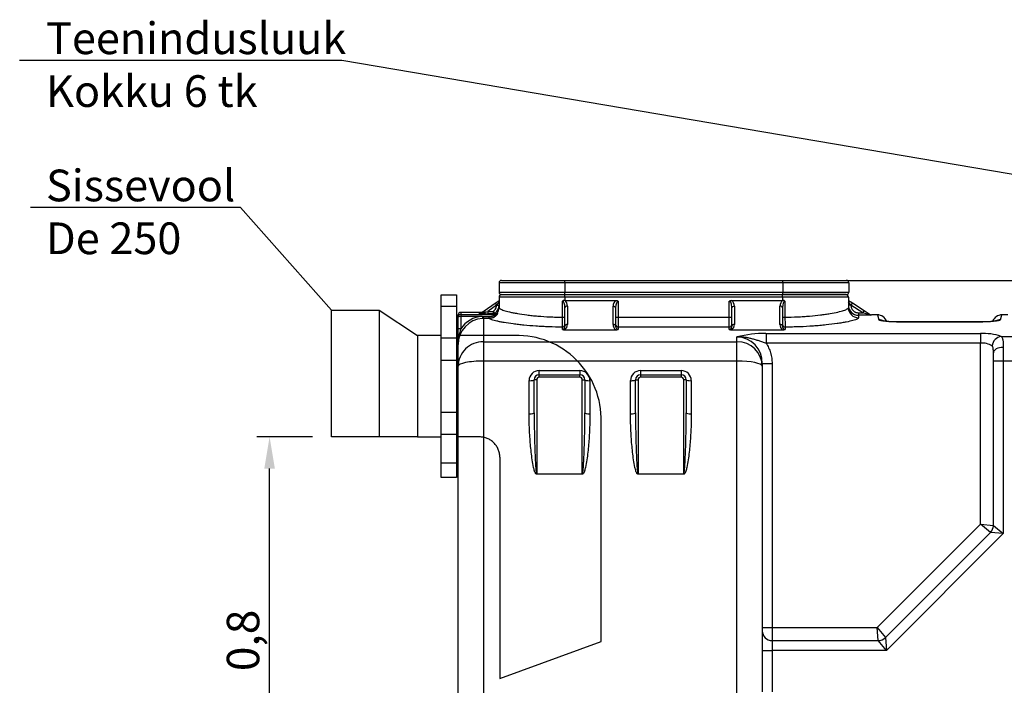
# Model space of a CAD drawing. Units: inches. Extents: x 319.26 to 328.39, y 563.63 to 567.55.
# Drawn here: x 319.26 to 321.21, y 566.08 to 567.39 of the extents above; entities that cross this region are included whole.
import ezdxf
from ezdxf import colors
from ezdxf.entities.mleader import LeaderData, LeaderLine
from ezdxf.math import Vec2, Vec3

# ---------------------------------------------------------------- set-up
doc = ezdxf.new("R2010")
doc.units = ezdxf.units.IN
doc.linetypes.add('ACAD_ISO03W100', pattern=[30, 12, -18])
doc.layers.add('-kontuur', color=7, linetype='Continuous')
doc.layers.add('-profiil', color=7, linetype='Continuous')
doc.layers.add('-mõõt', color=7, linetype='Continuous', lineweight=0)
doc.styles.add('1-25(2.5mm)', font='times.ttf', dxfattribs={"height": 0.0625})
doc.styles.add('la', font='times.ttf')
doc.dimstyles.new('1-25', dxfattribs={"dimtxt": 0.064, "dimasz": 0.0625, "dimexe": 0.025, "dimexo": 0.0375, "dimgap": 0.0125, "dimtad": 1, "dimzin": 9, "dimtxsty": 'la', "dimcen": 6.25, "dimdle": 0.01, "dimazin": 0, "dimtfac": 1, "dimtmove": 0, "dimatfit": 3, "dimldrblk": 'OBLIQUE', "dimfxl": 0.025, "dimarcsym": 0})

# ---------------------------------------------------------------- blocks, each defined once
blk = doc.blocks.new('SE')
at = {"layer": '-kontuur', "color": 7, "linetype": 'Continuous', "ltscale": 25.4}
for p, q in [((90.47, 734.85), (90.47, 733.05)), ((103.47, 734.85), (90.47, 734.85)), ((90.97, 735.35), (103.47, 735.35)), ((103.47, 735.35), (146.47, 735.35)), ((103.47, 734.85), (103.47, 735.35)), ((103.47, 734.85), (103.47, 733.05)), ((146.47, 734.85), (103.47, 734.85)), ((146.47, 735.35), (158.97, 735.35)), ((146.47, 734.85), (146.47, 735.35)), ((146.47, 734.85), (146.47, 733.05)), ((159.47, 734.85), (146.47, 734.85)), ((159.47, 734.85), (159.47, 733.05)), ((90.47, 733.05), (103.47, 733.05)), ((90.97, 732.55), (103.47, 732.55)), ((103.47, 733.05), (146.47, 733.05)), ((103.47, 732.55), (103.47, 733.05)), ((103.47, 732.55), (146.4, 732.55)), ((103.47, 732.05), (103.47, 732.55)), ((146.4, 732.55), (158.9, 732.55)), ((146.4, 732.05), (146.4, 732.55)), ((146.47, 733.05), (159.47, 733.05)), ((146.47, 732.55), (146.47, 733.05)), ((158.97, 732.55), (146.47, 732.55)), ((87.55, 729.37), (89.69, 730.86)), ((89.69, 730.86), (89.7, 730.87)), ((89.69, 730.86), (89.97, 730.45)), ((89.7, 730.87), (90.47, 731.41)), ((89.98, 730.46), (89.97, 730.45)), ((90.47, 731.15), (89.98, 730.46)), ((89.98, 730.46), (90.47, 730.46)), ((90.47, 732.05), (90.47, 729.97)), ((103.47, 732.05), (90.47, 732.05)), ((102.99, 728.1), (102.99, 731.25)), ((103.47, 732.05), (103.47, 731.41)), ((146.4, 732.05), (103.47, 732.05)), ((103.47, 731.41), (113.53, 731.41)), ((113.97, 731.24), (113.97, 728.1)), ((135.9, 728.1), (135.9, 731.24)), ((136.35, 731.41), (146.4, 731.41)), ((146.4, 732.05), (146.4, 731.41)), ((159.4, 732.05), (146.4, 732.05)), ((146.89, 731.25), (146.89, 728.1)), ((159.4, 732.05), (159.4, 729.97)), ((159.4, 731.41), (160.18, 730.91)), ((159.9, 730.49), (159.4, 731.14)), ((159.9, 730.46), (159.4, 730.46)), ((160.18, 730.91), (159.9, 730.49)), ((159.9, 730.49), (159.9, 730.46)), ((162.24, 728.96), (159.9, 730.49)), ((160.18, 730.91), (162.52, 729.38)), ((82.4, 728.1), (82.4, 728.54)), ((82.9, 729.04), (82.9, 728.6)), ((87.08, 729.04), (82.9, 729.04)), ((82.9, 728.6), (89.73, 728.6)), ((82.9, 728.6), (82.9, 728.22)), ((86.51, 728.75), (86.71, 728.89)), ((86.79, 728.84), (87.12, 729.07)), ((87.12, 729.07), (87.55, 729.37)), ((87.65, 728.74), (87.17, 728.74)), ((87.29, 728.95), (87.74, 729.1)), ((87.55, 729.37), (87.74, 729.1)), ((89.97, 730.45), (88.24, 729.24)), ((88.24, 729.24), (89.34, 729.24)), ((88.24, 729.24), (88.24, 728.74)), ((89.34, 728.74), (88.24, 728.74)), ((89.34, 729.24), (89.63, 728.83)), ((89.34, 729.24), (89.34, 728.74)), ((89.73, 728.6), (89.69, 728.61)), ((90.1, 728.82), (90.14, 728.82)), ((103.47, 726.35), (103.47, 729.96)), ((103.97, 730.27), (103.97, 726.66)), ((112.97, 726.66), (112.97, 730.26)), ((113.47, 729.95), (113.47, 726.35)), ((136.4, 726.35), (136.4, 729.95)), ((136.9, 730.26), (136.9, 726.66)), ((145.9, 726.66), (145.9, 730.27)), ((146.4, 729.96), (146.4, 726.35)), ((161.4, 728.96), (162.24, 728.96)), ((161.4, 728.96), (161.4, 728.46)), ((162.52, 729.38), (162.24, 728.96)), ((163.78, 728.46), (162.24, 728.96)), ((162.52, 729.38), (163.91, 728.47)), ((163.9, 728.48), (163.95, 728.55)), ((165.11, 728.55), (163.95, 728.55)), ((165.11, 728.55), (165.41, 727.58)), ((189.39, 727.58), (189.7, 728.55)), ((190.88, 728.55), (189.7, 728.55)), ((82.4, 725.7), (82.4, 728.1)), ((87.17, 728.22), (82.9, 728.22)), ((82.9, 728.22), (82.9, 725.82)), ((87.17, 728.22), (87.4, 728.22)), ((87.4, 727.85), (87.19, 727.85)), ((87.4, 728.22), (88.55, 728.22)), ((87.4, 727.85), (87.4, 728.22)), ((87.4, 727.85), (87.4, 723.26)), ((88.55, 727.85), (87.4, 727.85)), ((88.55, 727.85), (88.55, 728.22)), ((102.99, 728.1), (103.47, 728.1)), ((113.47, 728.1), (113.97, 728.1)), ((113.97, 728.1), (135.9, 728.1)), ((113.97, 728.1), (113.97, 726.13)), ((135.9, 726.13), (135.9, 728.1)), ((135.9, 728.1), (136.4, 728.1)), ((146.4, 728.1), (146.89, 728.1)), ((161.4, 728.46), (161.4, 727.98)), ((163.78, 728.46), (161.4, 728.46)), ((185.69, 727.16), (169.11, 727.16)), ((185.69, 727.14), (169.11, 727.14)), ((185.69, 727.16), (185.69, 727.16)), ((82.4, 722.69), (82.4, 725.7)), ((102.97, 725.66), (102.97, 726.13)), ((103.46, 725.63), (113.49, 725.63)), ((113.97, 726.13), (113.97, 725.66)), ((135.9, 726.13), (113.97, 726.13)), ((135.9, 725.66), (135.9, 726.13)), ((136.39, 725.63), (146.42, 725.63)), ((143.15, 724.88), (185.44, 724.88)), ((143.15, 724.88), (143.15, 722.98)), ((146.9, 726.13), (146.9, 725.66)), ((185.44, 724.88), (185.44, 722.98)), ((87.4, 723.26), (137.4, 723.26)), ((87.4, 723.26), (87.4, 719.44)), ((137.4, 723.26), (137.4, 724.21)), ((137.4, 719.44), (137.4, 723.26)), ((185.44, 722.98), (143.15, 722.98)), ((185.44, 687.29), (185.44, 722.98)), ((189.53, 724.31), (210.4, 724.31)), ((82.4, 718.41), (82.4, 722.69)), ((188.01, 719.43), (188.01, 721.09)), ((189.95, 722.14), (189.95, 719.43)), ((87.4, 719.44), (87.4, 627.99)), ((137.4, 719.44), (87.4, 719.44)), ((137.4, 627.99), (137.4, 719.44)), ((142.4, 718.98), (142.4, 718.41)), ((142.4, 718.98), (144.34, 718.98)), ((144.34, 718.98), (144.34, 666.9)), ((188.01, 687.05), (188.01, 719.43)), ((189.95, 719.43), (188.01, 719.43)), ((189.95, 719.43), (189.95, 685.42)), ((210.4, 719.43), (189.95, 719.43)), ((82.4, 629.25), (82.4, 718.41)), ((98.4, 717.57), (106.4, 717.57)), ((98.4, 716.76), (98.4, 717.57)), ((106.4, 717.57), (106.4, 716.76)), ((118.4, 717.57), (126.4, 717.57)), ((118.4, 717.57), (118.4, 716.76)), ((126.4, 717.57), (126.4, 716.76)), ((142.4, 718.41), (142.4, 654.21)), ((96.4, 709.05), (96.4, 715.58)), ((97.9, 715.76), (97.4, 715.76)), ((97.4, 709.21), (97.4, 715.76)), ((97.9, 715.76), (97.9, 697.23)), ((98.4, 716.76), (106.4, 716.76)), ((98.4, 716.26), (98.4, 716.76)), ((106.4, 716.26), (98.4, 716.26)), ((106.4, 716.26), (106.4, 716.76)), ((106.9, 715.76), (107.4, 715.76)), ((106.9, 697.23), (106.9, 715.76)), ((107.4, 715.76), (107.4, 709.21)), ((108.4, 715.58), (108.4, 709.05)), ((116.4, 709.05), (116.4, 715.58)), ((117.4, 715.76), (117.9, 715.76)), ((117.4, 709.21), (117.4, 715.76)), ((117.9, 715.76), (117.9, 697.23)), ((118.4, 716.76), (126.4, 716.76)), ((118.4, 716.76), (118.4, 716.26)), ((126.4, 716.26), (118.4, 716.26)), ((126.4, 716.76), (126.4, 716.26)), ((127.4, 715.76), (126.9, 715.76)), ((126.9, 697.23), (126.9, 715.76)), ((127.4, 715.76), (127.4, 709.21)), ((128.4, 715.58), (128.4, 709.05)), ((97.9, 697.23), (106.9, 697.23)), ((97.9, 697.23), (97.9, 697.13)), ((106.9, 697.13), (97.9, 697.13)), ((106.9, 697.13), (106.9, 697.23)), ((117.9, 697.23), (126.9, 697.23)), ((117.9, 697.23), (117.9, 697.13)), ((126.9, 697.13), (117.9, 697.13)), ((126.9, 697.23), (126.9, 697.13)), ((165.06, 666.9), (185.44, 687.29)), ((187.43, 685.64), (185.44, 687.29)), ((185.44, 687.29), (188.01, 687.05)), ((188.01, 687.05), (189.95, 685.42)), ((166.71, 664.92), (187.43, 685.64)), ((189.95, 685.42), (166.92, 662.39)), ((189.95, 685.42), (187.43, 685.64)), ((142.4, 666.9), (144.34, 666.9)), ((144.34, 666.9), (165.06, 666.9)), ((144.34, 666.9), (144.34, 664.33)), ((165.29, 664.33), (165.06, 666.9)), ((165.06, 666.9), (166.71, 664.92)), ((166.71, 664.92), (166.92, 662.39)), ((144.34, 664.33), (165.29, 664.33)), ((144.34, 664.33), (144.34, 662.39)), ((166.92, 662.39), (165.29, 664.33)), ((142.4, 662.39), (144.34, 662.39)), ((166.92, 662.39), (144.34, 662.39)), ((144.34, 662.39), (144.34, 654.21))]:
    blk.add_line(p, q, dxfattribs=at)
for centre, radius, start, end in [((90.97, 734.85), 0.5, 90, 180), ((158.97, 734.85), 0.5, 0, 90), ((90.97, 733.05), 0.5, 180, 270), ((90.97, 732.05), 0.5, 90, 180), ((158.9, 732.05), 0.5, 0, 90), ((158.97, 733.05), 0.5, 270, 360), ((88.47, 730.46), 2, 305.3297, 0.002), ((103.42, 730.77), 0.643, 88.1505, 131.4429), ((103.47, 741.53), 10.12, 269.801, 270), ((146.4, 741.53), 10.12, 270, 270.199), ((146.46, 730.77), 0.643, 48.5555, 91.8512), ((161.4, 730.46), 2, 179.9931, 269.9927), ((82.9, 728.54), 0.5, 90, 180), ((87.02, 740.36), 11.62, 267.4929, 270.7609), ((86.96, 724.8), 4.1, 92.8372, 93.5696), ((90.23, 730.61), 2.07, 244.5571, 255.061), ((89.9, 730.3), 1.5, 259.4742, 277.7025), ((165.11, 726.55), 2, 20.8216, 89.6985), ((189.7, 726.55), 2, 90.1587, 159.1401), ((87.5, 722.76), 5.09, 93.4217, 180.8552), ((87.43, 722.77), 5.46, 92.718, 145.9706), ((19.17, 727.9), 83.82, 358.7879, 0.1362), ((102.74, 726.63), 1.23, 305.7092, 1.4473), ((114.21, 726.63), 1.24, 178.6421, 234.2014), ((135.67, 726.63), 1.23, 305.7092, 1.4473), ((147.14, 726.63), 1.24, 178.6421, 234.2014), ((233.33, 727.93), 86.44, 179.8842, 181.1916), ((93.71, 722.49), 11.3, 162.8664, 179.0156), ((103.42, 728.54), 2.92, 261.1244, 270.7152), ((113.52, 728.54), 2.92, 269.2835, 278.8769), ((136.35, 728.54), 2.92, 261.1244, 270.7152), ((142.98, 701.22), 23.66, 89.6058, 103.6433), ((146.45, 728.54), 2.92, 269.2835, 278.8769), ((185.98, 713.83), 11.06, 71.244, 92.7769), ((137.28, 719.09), 5.12, 358.7241, 88.6521), ((185.74, 719.13), 3.86, 58.2209, 94.4038), ((98.4, 715.57), 2, 89.8608, 179.8534), ((106.41, 715.57), 2, 0.1468, 90.139), ((118.4, 715.57), 2, 89.8608, 179.8534), ((126.41, 715.57), 2, 0.1468, 90.139), ((98.4, 715.76), 1, 90, 180), ((98.4, 715.76), 0.5, 90, 180), ((106.4, 715.76), 1, 0, 90), ((106.4, 715.76), 0.5, 0, 90), ((118.4, 715.76), 1, 90, 180), ((118.4, 715.76), 0.5, 90, 180), ((126.4, 715.76), 1, 0, 90), ((126.4, 715.76), 0.5, 0, 90), ((186.01, 687.05), 2, 315, 360), ((144.34, 666.27), 1.94, 180, 270), ((165.29, 666.33), 2, 270, 315)]:
    blk.add_arc(centre, radius, start, end, dxfattribs=at)
for centre, major_axis, ratio, start_param, end_param in [((89.99, 730.46), (-0.286, 0.41), 0.014716, 0, 1.560522), ((102.97, 729.96), (0, 1.29), 0.389086, 4.712389, 6.24614), ((102.97, 730.27), (0, 1.29), 0.778173, 4.712389, 5.799712), ((113.97, 730.26), (0, 1.29), 0.778173, 0.46326, 1.570796), ((113.97, 729.95), (0, 1.29), 0.389086, 0, 1.570796), ((135.9, 729.95), (0, -1.29), 0.389086, 1.570796, 3.141593), ((135.9, 730.26), (0, 1.29), 0.778173, 4.712389, 5.819926), ((146.9, 730.27), (0, -1.29), 0.778173, 3.625066, 4.712389), ((146.9, 729.96), (0, 1.29), 0.389086, 0.037046, 1.570796), ((82.9, 728.54), (-0.5, 0), 0.999885, 4.712389, 6.283185), ((82.9, 728.1), (-0.5, 0), 0.999885, 4.712389, 6.283185), ((86.51, 729.25), (0.286, -0.41), 0.999649, 5.67353, 6.283185), ((86.71, 729.39), (0.286, -0.41), 0.999649, 5.67353, 6.11433), ((87.4, 728.66), (-0.286, 0.41), 0.180113, 5.371321, 6.283185), ((87.17, 729.24), (-0.002, -0.5), 0.29085, 0.015851, 0.949041), ((87.65, 729.24), (-0.002, -0.5), 0.202233, 0.015486, 1.290624), ((88.26, 728.75), (-1.75, 0), 0.008681, 1.213583, 1.55836), ((88.26, 729.25), (-1.46, -0.41), 0.005754, 1.209532, 1.554309), ((89.34, 729.24), (-0.273, -0.419), 0.999616, 0.578741, 1.195384), ((89.69, 729.11), (-0.154, -0.476), 0.998791, 0.313641, 1.267891), ((89.73, 729.1), (-0.09, -0.492), 0.99645, 0.181113, 1.165751), ((88.47, 729.97), (-2, 0), 0.996717, 2.523504, 3.141593), ((103.97, 729.96), (-0.5, 0), 0.614135, 4.712389, 6.283185), ((112.97, 729.95), (0.5, 0), 0.614135, 0, 1.570796), ((136.9, 729.95), (-0.5, 0), 0.614135, 4.712389, 6.283185), ((145.9, 729.96), (0.5, 0), 0.614135, 0, 1.570796), ((161.4, 729.97), (-2, 0), 0.996717, 0, 1.570796), ((82.9, 728.1), (-0.5, 0), 0.244141, 4.712389, 6.283185), ((87.17, 728.34), (0.022, -0.5), 0.010984, 4.958783, 6.193451), ((102.97, 726.62), (-0.5, 0), 0.986036, 1.570796, 3.141593), ((103.97, 726.35), (-0.5, 0), 0.614135, 4.712389, 6.283185), ((112.97, 726.35), (0.5, 0), 0.614135, 0, 1.570796), ((113.97, 726.62), (-0.5, 0), 0.986028, 0, 1.570796), ((135.9, 726.62), (-0.5, 0), 0.986028, 1.570796, 3.141593), ((136.9, 726.35), (-0.5, 0), 0.614135, 4.712389, 6.283185), ((145.9, 726.35), (0.5, 0), 0.614135, 0, 1.570796), ((146.9, 726.62), (-0.5, 0), 0.986036, 0, 1.570796), ((165.41, 725.59), (1.91, 0.6), 0.993848, 0.774004, 1.267865), ((189.39, 725.59), (-1.91, 0.6), 0.993848, 5.01532, 5.50887), ((82.9, 725.7), (-0.5, 0), 0.244141, 4.712389, 6.283185), ((87.4, 718.41), (5, 0), 0.969465, 1.570796, 3.141593), ((137.4, 718.41), (-5, 0), 0.969465, 3.141593, 4.712389), ((189.53, 722.41), (0.85, 1.74), 0.888839, 0.500732, 1.978875), ((189.95, 721.09), (1.94, 0), 0.542789, 1.570796, 3.141593), ((87.4, 718.41), (5, 0), 0.205958, 1.570796, 3.141593), ((137.4, 718.41), (-5, 0), 0.205958, 3.141593, 4.712389), ((96.4, 715.76), (1, 0), 0.186633, 4.712389, 6.283185), ((108.4, 715.76), (1, 0), 0.186633, 3.141593, 4.712389), ((116.4, 715.76), (-1, 0), 0.186633, 1.570796, 3.141593), ((128.4, 715.76), (1, 0), 0.186633, 3.141593, 4.712389), ((96.4, 709.21), (1, 0), 0.154006, 4.712389, 6.283185), ((108.4, 709.21), (1, 0), 0.154006, 3.141593, 4.712389), ((116.4, 709.21), (1, 0), 0.154006, 4.712389, 6.283185), ((128.4, 709.21), (-1, 0), 0.154006, 0, 1.570796)]:
    blk.add_ellipse(centre, major_axis=major_axis, ratio=ratio, start_param=start_param, end_param=end_param, dxfattribs=at)
for points, knots in [([(113.53, 731.41), (113.57, 731.41), (113.61, 731.41), (113.69, 731.39), (113.73, 731.38), (113.8, 731.35), (113.84, 731.34), (113.89, 731.3), (113.91, 731.29), (113.93, 731.27), (113.94, 731.27), (113.96, 731.25), (113.97, 731.24), (113.97, 731.24)], [0, 0, 0, 0, 0.25, 0.25, 0.5, 0.5, 0.75, 0.75, 0.875, 0.875, 0.9375, 0.9375, 1, 1, 1, 1]), ([(135.9, 731.24), (135.91, 731.24), (135.92, 731.25), (135.93, 731.27), (135.94, 731.27), (135.97, 731.29), (135.98, 731.3), (136.04, 731.34), (136.07, 731.35), (136.15, 731.38), (136.19, 731.39), (136.27, 731.41), (136.31, 731.41), (136.35, 731.41)], [0, 0, 0, 0, 0.0625, 0.0625, 0.125, 0.125, 0.25, 0.25, 0.5, 0.5, 0.75, 0.75, 1, 1, 1, 1]), ([(159.9, 730.46), (159.9, 730.36), (159.91, 730.27), (159.94, 730.12), (159.95, 730.07), (159.98, 729.98), (160, 729.93), (160.06, 729.8), (160.1, 729.71), (160.18, 729.59), (160.21, 729.55), (160.28, 729.47), (160.31, 729.44), (160.41, 729.33), (160.49, 729.27), (160.61, 729.19), (160.65, 729.16), (160.74, 729.12), (160.83, 729.07), (160.92, 729.04), (161.01, 729.01), (161.06, 729), (161.21, 728.97), (161.31, 728.96), (161.4, 728.96)], [0, 0, 0, 0, 0.125, 0.125, 0.1875, 0.1875, 0.25, 0.25, 0.375, 0.375, 0.4375, 0.4375, 0.5, 0.5, 0.625, 0.625, 0.6875, 0.6875, 0.75, 0.8125, 0.8125, 0.875, 0.875, 1, 1, 1, 1]), ([(86.92, 728.94), (86.89, 728.93), (86.85, 728.91), (86.8, 728.9), (86.77, 728.9), (86.76, 728.89), (86.76, 728.89), (86.76, 728.89), (86.76, 728.89)], [0, 0, 0, 0, 0.1025011, 0.174746, 0.212872, 0.2422603, 0.2782878, 0.295225, 0.295225, 0.295225, 0.295225]), ([(86.79, 728.84), (86.79, 728.84), (86.79, 728.84), (86.79, 728.83), (86.79, 728.83), (86.79, 728.83), (86.79, 728.83), (86.81, 728.83), (86.81, 728.83), (86.84, 728.83), (86.86, 728.84), (86.91, 728.85), (86.94, 728.85), (86.99, 728.86), (87.02, 728.87), (87.07, 728.89), (87.1, 728.89), (87.18, 728.92), (87.23, 728.93), (87.29, 728.95)], [0, 0, 0, 0, 0.0625, 0.0625, 0.125, 0.125, 0.1875, 0.1875, 0.25, 0.25, 0.375, 0.375, 0.5, 0.5, 0.625, 0.625, 0.75, 0.75, 1, 1, 1, 1]), ([(90.14, 728.82), (90.15, 728.82), (90.15, 728.82), (90.15, 728.8), (90.15, 728.8), (90.14, 728.78), (90.14, 728.77), (90.13, 728.75), (90.12, 728.74), (90.11, 728.72), (90.11, 728.7), (90.08, 728.66), (90.06, 728.63), (90.03, 728.59), (90.02, 728.57), (90, 728.54), (89.99, 728.52), (89.95, 728.47), (89.92, 728.44), (89.85, 728.37), (89.82, 728.34), (89.75, 728.28), (89.71, 728.25), (89.63, 728.19), (89.59, 728.16), (89.51, 728.11), (89.47, 728.08), (89.33, 728.01), (89.24, 727.98), (89.1, 727.93), (89.05, 727.92), (88.95, 727.89), (88.9, 727.88), (88.75, 727.86), (88.65, 727.85), (88.55, 727.85)], [0, 0, 0, 0, 0.0625, 0.0625, 0.09375, 0.09375, 0.125, 0.125, 0.15625, 0.15625, 0.1875, 0.1875, 0.25, 0.25, 0.28125, 0.28125, 0.3125, 0.3125, 0.375, 0.375, 0.4375, 0.4375, 0.5, 0.5, 0.5625, 0.5625, 0.625, 0.625, 0.75, 0.75, 0.8125, 0.8125, 0.875, 0.875, 1, 1, 1, 1]), ([(88.55, 728.22), (88.68, 728.22), (88.8, 728.23), (88.99, 728.26), (89.05, 728.27), (89.17, 728.29), (89.23, 728.31), (89.32, 728.34), (89.35, 728.35), (89.41, 728.37), (89.44, 728.38), (89.49, 728.41), (89.52, 728.42), (89.57, 728.45), (89.6, 728.46), (89.63, 728.48), (89.64, 728.49), (89.66, 728.51), (89.67, 728.51), (89.69, 728.54), (89.71, 728.55), (89.72, 728.57), (89.72, 728.57), (89.73, 728.58), (89.73, 728.59), (89.73, 728.59), (89.73, 728.59), (89.73, 728.6), (89.73, 728.6), (89.73, 728.6)], [0, 0, 0, 0, 0.25, 0.25, 0.375, 0.375, 0.5, 0.5, 0.5625, 0.5625, 0.625, 0.625, 0.6875, 0.6875, 0.75, 0.75, 0.78125, 0.78125, 0.8125, 0.8125, 0.875, 0.875, 0.90625, 0.90625, 0.9375, 0.9375, 0.96875, 0.96875, 1, 1, 1, 1]), ([(89.34, 729.24), (89.39, 729.27), (89.43, 729.31), (89.52, 729.39), (89.56, 729.43), (89.64, 729.52), (89.68, 729.57), (89.74, 729.66), (89.77, 729.72), (89.86, 729.87), (89.9, 729.98), (89.94, 730.15), (89.95, 730.21), (89.97, 730.33), (89.97, 730.39), (89.97, 730.45)], [0, 0, 0, 0, 0.125, 0.125, 0.25, 0.25, 0.375, 0.375, 0.5, 0.5, 0.75, 0.75, 0.875, 0.875, 1, 1, 1, 1]), ([(90.47, 729.97), (90.47, 729.89), (90.55, 729.81), (90.79, 729.67), (90.89, 729.63), (91.12, 729.53), (91.26, 729.48), (91.72, 729.33), (92.1, 729.22), (92.78, 729.07), (93.02, 729.02), (93.54, 728.92), (93.81, 728.87), (94.67, 728.72), (95.3, 728.63), (96.31, 728.5), (96.67, 728.46), (97.39, 728.38), (97.76, 728.35), (98.9, 728.26), (99.68, 728.2), (100.91, 728.15), (101.32, 728.13), (102.15, 728.11), (102.57, 728.11), (102.99, 728.1)], [0, 0, 0, 0, 0.125, 0.125, 0.1875, 0.1875, 0.25, 0.25, 0.375, 0.375, 0.4375, 0.4375, 0.5, 0.5, 0.625, 0.625, 0.6875, 0.6875, 0.75, 0.75, 0.875, 0.875, 0.9375, 0.9375, 1, 1, 1, 1]), ([(146.89, 728.1), (147.72, 728.11), (148.55, 728.13), (149.76, 728.18), (150.16, 728.21), (150.96, 728.26), (151.35, 728.29), (152.48, 728.38), (153.2, 728.46), (154.22, 728.58), (154.56, 728.63), (155.19, 728.72), (155.49, 728.77), (156.35, 728.91), (156.86, 729.01), (157.77, 729.22), (158.15, 729.33), (158.61, 729.48), (158.75, 729.53), (158.98, 729.62), (159.08, 729.67), (159.32, 729.81), (159.4, 729.89), (159.4, 729.97)], [0, 0, 0, 0, 0.125, 0.125, 0.1875, 0.1875, 0.25, 0.25, 0.375, 0.375, 0.4375, 0.4375, 0.5, 0.5, 0.625, 0.625, 0.75, 0.75, 0.8125, 0.8125, 0.875, 0.875, 1, 1, 1, 1]), ([(102.97, 726.13), (102.07, 726.14), (101.19, 726.15), (99.88, 726.2), (99.45, 726.22), (98.59, 726.26), (98.16, 726.29), (96.92, 726.37), (96.13, 726.43), (95, 726.55), (94.64, 726.58), (93.92, 726.67), (93.58, 726.71), (92.6, 726.84), (92, 726.93), (91.19, 727.07), (90.94, 727.12), (90.47, 727.22), (90.25, 727.27), (89.65, 727.41), (89.32, 727.5), (88.94, 727.64), (88.84, 727.68), (88.66, 727.77), (88.6, 727.81), (88.55, 727.85)], [0, 0, 0, 0, 0.125, 0.125, 0.1875, 0.1875, 0.25, 0.25, 0.375, 0.375, 0.4375, 0.4375, 0.5, 0.5, 0.625, 0.625, 0.6875, 0.6875, 0.75, 0.75, 0.875, 0.875, 0.9375, 0.9375, 1, 1, 1, 1]), ([(161.4, 727.98), (161.4, 727.9), (161.31, 727.82), (161.03, 727.68), (160.92, 727.63), (160.64, 727.54), (160.48, 727.49), (159.94, 727.33), (159.49, 727.23), (158.71, 727.08), (158.43, 727.03), (157.82, 726.93), (157.5, 726.88), (156.5, 726.73), (155.78, 726.64), (154.6, 726.52), (154.18, 726.48), (153.35, 726.4), (152.92, 726.37), (151.61, 726.28), (150.71, 726.23), (148.82, 726.16), (147.87, 726.14), (146.9, 726.13)], [0, 0, 0, 0, 0.125, 0.125, 0.1875, 0.1875, 0.25, 0.25, 0.375, 0.375, 0.4375, 0.4375, 0.5, 0.5, 0.625, 0.625, 0.6875, 0.6875, 0.75, 0.75, 0.875, 0.875, 1, 1, 1, 1]), ([(163.91, 728.47), (163.91, 728.47), (163.9, 728.47), (163.87, 728.47), (163.86, 728.47), (163.83, 728.46), (163.82, 728.46), (163.81, 728.46), (163.8, 728.46), (163.79, 728.46), (163.78, 728.46), (163.78, 728.46)], [0, 0, 0, 0, 0.5, 0.5, 0.75, 0.75, 0.875, 0.875, 0.9375, 0.9375, 1, 1, 1, 1]), ([(169.11, 727.14), (168.87, 727.14), (168.63, 727.15), (168.15, 727.16), (167.91, 727.17), (167.46, 727.19), (167.25, 727.2), (166.85, 727.24), (166.66, 727.26), (166.32, 727.3), (166.17, 727.32), (165.91, 727.37), (165.8, 727.4), (165.62, 727.45), (165.55, 727.47), (165.45, 727.53), (165.42, 727.55), (165.41, 727.58)], [0, 0, 0, 0, 0.125, 0.125, 0.25, 0.25, 0.375, 0.375, 0.5, 0.5, 0.625, 0.625, 0.75, 0.75, 0.875, 0.875, 1, 1, 1, 1]), ([(169.11, 727.16), (169.1, 727.16), (168.93, 727.16), (168.55, 727.16), (168.05, 727.18), (167.59, 727.2), (167.18, 727.23), (166.83, 727.27), (166.55, 727.3), (166.36, 727.33), (166.27, 727.35), (166.25, 727.36), (166.25, 727.36)], [0, 0, 0, 0, 0.0048161, 0.0885093, 0.1689809, 0.2483324, 0.3245547, 0.3999028, 0.4724833, 0.5419791, 0.5963676, 0.6336236, 0.6336236, 0.6336236, 0.6336236]), ([(189.39, 727.58), (189.39, 727.55), (189.36, 727.53), (189.26, 727.47), (189.19, 727.45), (189.01, 727.4), (188.9, 727.37), (188.64, 727.32), (188.49, 727.3), (188.15, 727.26), (187.97, 727.24), (187.57, 727.2), (187.35, 727.19), (186.9, 727.17), (186.67, 727.16), (186.19, 727.15), (185.94, 727.14), (185.69, 727.14)], [0, 0, 0, 0, 0.125, 0.125, 0.25, 0.25, 0.375, 0.375, 0.5, 0.5, 0.625, 0.625, 0.75, 0.75, 0.875, 0.875, 1, 1, 1, 1]), ([(188.56, 727.36), (188.56, 727.36), (188.55, 727.36), (188.49, 727.34), (188.35, 727.32), (188.13, 727.28), (187.84, 727.25), (187.48, 727.22), (187.07, 727.19), (186.62, 727.17), (186.14, 727.16), (185.85, 727.16), (185.69, 727.16)], [0.3610802, 0.3610802, 0.3610802, 0.3610802, 0.3883679, 0.4388153, 0.49689, 0.5611194, 0.6295635, 0.7027616, 0.7765743, 0.8534495, 0.9319595, 1, 1, 1, 1]), ([(102.97, 725.66), (102.99, 725.66), (103, 725.66), (103.03, 725.67), (103.05, 725.67), (103.09, 725.68), (103.11, 725.69), (103.16, 725.71), (103.18, 725.72), (103.21, 725.75), (103.23, 725.76), (103.28, 725.8), (103.3, 725.83), (103.35, 725.9), (103.37, 725.93), (103.42, 726.02), (103.44, 726.09), (103.47, 726.22), (103.47, 726.29), (103.47, 726.35)], [0, 0, 0, 0, 0.03125, 0.03125, 0.0625, 0.0625, 0.125, 0.125, 0.1875, 0.1875, 0.25, 0.25, 0.375, 0.375, 0.5, 0.5, 0.75, 0.75, 1, 1, 1, 1]), ([(113.47, 726.35), (113.47, 726.29), (113.48, 726.22), (113.51, 726.09), (113.53, 726.02), (113.58, 725.93), (113.6, 725.9), (113.64, 725.83), (113.67, 725.8), (113.71, 725.76), (113.73, 725.75), (113.77, 725.72), (113.79, 725.71), (113.83, 725.69), (113.86, 725.68), (113.91, 725.66), (113.94, 725.66), (113.97, 725.66)], [0, 0, 0, 0, 0.25, 0.25, 0.5, 0.5, 0.625, 0.625, 0.75, 0.75, 0.8125, 0.8125, 0.875, 0.875, 0.9375, 0.9375, 1, 1, 1, 1]), ([(135.9, 725.66), (135.92, 725.66), (135.93, 725.66), (135.96, 725.67), (135.98, 725.67), (136.02, 725.68), (136.04, 725.69), (136.09, 725.71), (136.11, 725.72), (136.15, 725.75), (136.16, 725.76), (136.21, 725.8), (136.24, 725.83), (136.28, 725.9), (136.3, 725.93), (136.35, 726.02), (136.37, 726.09), (136.4, 726.22), (136.4, 726.29), (136.4, 726.35)], [0, 0, 0, 0, 0.03125, 0.03125, 0.0625, 0.0625, 0.125, 0.125, 0.1875, 0.1875, 0.25, 0.25, 0.375, 0.375, 0.5, 0.5, 0.75, 0.75, 1, 1, 1, 1]), ([(146.4, 726.35), (146.4, 726.29), (146.41, 726.22), (146.44, 726.09), (146.46, 726.02), (146.51, 725.93), (146.53, 725.9), (146.57, 725.83), (146.6, 725.8), (146.65, 725.76), (146.66, 725.75), (146.7, 725.72), (146.72, 725.71), (146.77, 725.69), (146.79, 725.68), (146.84, 725.66), (146.87, 725.66), (146.9, 725.66)], [0, 0, 0, 0, 0.25, 0.25, 0.5, 0.5, 0.625, 0.625, 0.75, 0.75, 0.8125, 0.8125, 0.875, 0.875, 0.9375, 0.9375, 1, 1, 1, 1]), ([(137.4, 724.21), (137.42, 724.21), (137.43, 724.22), (137.47, 724.22), (137.51, 724.22), (137.56, 724.22), (137.65, 724.23), (137.71, 724.23), (137.89, 724.23), (138.01, 724.23), (138.38, 724.22), (138.62, 724.21), (139.1, 724.15), (139.34, 724.11), (139.81, 724.02), (140.05, 723.96), (140.52, 723.84), (140.76, 723.77), (141.23, 723.63), (141.47, 723.55), (141.94, 723.4), (142.18, 723.32), (142.66, 723.15), (142.9, 723.07), (143.15, 722.98)], [0, 0, 0, 0, 0.007813, 0.007813, 0.015625, 0.03125, 0.03125, 0.0625, 0.0625, 0.125, 0.125, 0.25, 0.25, 0.375, 0.375, 0.5, 0.5, 0.625, 0.625, 0.75, 0.75, 0.875, 0.875, 1, 1, 1, 1]), ([(143.15, 722.98), (143.34, 722.68), (143.52, 722.38), (143.81, 721.74), (143.94, 721.41), (144.06, 720.99), (144.09, 720.9), (144.13, 720.73), (144.15, 720.65), (144.21, 720.39), (144.24, 720.21), (144.32, 719.69), (144.34, 719.33), (144.34, 718.98)], [0, 0, 0, 0, 0.25, 0.25, 0.5, 0.5, 0.5625, 0.5625, 0.625, 0.625, 0.75, 0.75, 1, 1, 1, 1]), ([(189.53, 724.31), (189.62, 724.24), (189.69, 724.14), (189.77, 723.95), (189.8, 723.87), (189.83, 723.76), (189.84, 723.71), (189.86, 723.63), (189.87, 723.58), (189.91, 723.35), (189.92, 723.14), (189.94, 722.79), (189.95, 722.67), (189.95, 722.41), (189.95, 722.28), (189.95, 722.14)], [0, 0, 0, 0, 0.25, 0.25, 0.375, 0.375, 0.4375, 0.4375, 0.5, 0.5, 0.75, 0.75, 0.875, 0.875, 1, 1, 1, 1]), ([(188.01, 721.09), (188.01, 721.23), (188.01, 721.37), (188, 721.56), (188, 721.63), (187.99, 721.72), (187.99, 721.75), (187.98, 721.81), (187.98, 721.84), (187.96, 721.99), (187.94, 722.1), (187.89, 722.24), (187.87, 722.28), (187.83, 722.36), (187.8, 722.39), (187.77, 722.41)], [0, 0, 0, 0, 0.25, 0.25, 0.375, 0.375, 0.4375, 0.4375, 0.5, 0.5, 0.75, 0.75, 0.875, 0.875, 1, 1, 1, 1]), ([(97.4, 709.21), (97.4, 707.21), (97.43, 705.2), (97.52, 702.2), (97.55, 701.2), (97.63, 699.7), (97.65, 699.2), (97.71, 698.45), (97.73, 698.2), (97.77, 697.83), (97.78, 697.7), (97.81, 697.52), (97.82, 697.46), (97.84, 697.36), (97.85, 697.33), (97.86, 697.29), (97.87, 697.27), (97.88, 697.25), (97.88, 697.25), (97.89, 697.23), (97.9, 697.23), (97.9, 697.23)], [0, 0, 0, 0, 0.5, 0.5, 0.75, 0.75, 0.875, 0.875, 0.9375, 0.9375, 0.96875, 0.96875, 0.984375, 0.984375, 0.992187, 0.992187, 0.996094, 0.996094, 0.998047, 0.998047, 1, 1, 1, 1]), ([(106.9, 697.23), (106.91, 697.23), (106.91, 697.23), (106.92, 697.24), (106.92, 697.24), (106.93, 697.25), (106.93, 697.25), (106.94, 697.28), (106.95, 697.29), (106.96, 697.34), (106.97, 697.37), (106.99, 697.46), (107, 697.52), (107.03, 697.7), (107.04, 697.83), (107.07, 698.08), (107.08, 698.2), (107.1, 698.45), (107.11, 698.58), (107.14, 698.95), (107.15, 699.2), (107.18, 699.7), (107.19, 699.95), (107.23, 700.7), (107.25, 701.2), (107.29, 702.2), (107.3, 702.7), (107.35, 704.2), (107.37, 705.2), (107.4, 707.21), (107.4, 708.21), (107.4, 709.21)], [0, 0, 0, 0, 0.000977, 0.000977, 0.001953, 0.001953, 0.003906, 0.003906, 0.007812, 0.007812, 0.015625, 0.015625, 0.03125, 0.03125, 0.0625, 0.0625, 0.09375, 0.09375, 0.125, 0.125, 0.1875, 0.1875, 0.25, 0.25, 0.375, 0.375, 0.5, 0.5, 0.75, 0.75, 1, 1, 1, 1]), ([(117.4, 709.21), (117.4, 707.21), (117.43, 705.2), (117.52, 702.2), (117.55, 701.2), (117.63, 699.7), (117.65, 699.2), (117.71, 698.45), (117.73, 698.2), (117.77, 697.83), (117.78, 697.7), (117.81, 697.52), (117.82, 697.46), (117.84, 697.36), (117.85, 697.33), (117.86, 697.29), (117.87, 697.27), (117.88, 697.25), (117.88, 697.25), (117.89, 697.23), (117.9, 697.23), (117.9, 697.23)], [0, 0, 0, 0, 0.5, 0.5, 0.75, 0.75, 0.875, 0.875, 0.9375, 0.9375, 0.96875, 0.96875, 0.984375, 0.984375, 0.992188, 0.992188, 0.996094, 0.996094, 0.998047, 0.998047, 1, 1, 1, 1]), ([(126.9, 697.23), (126.91, 697.23), (126.91, 697.23), (126.92, 697.24), (126.92, 697.24), (126.93, 697.25), (126.93, 697.25), (126.94, 697.28), (126.95, 697.29), (126.96, 697.34), (126.97, 697.37), (126.99, 697.46), (127, 697.52), (127.03, 697.7), (127.04, 697.83), (127.07, 698.08), (127.08, 698.2), (127.1, 698.45), (127.11, 698.58), (127.14, 698.95), (127.15, 699.2), (127.18, 699.7), (127.19, 699.95), (127.23, 700.7), (127.25, 701.2), (127.29, 702.2), (127.3, 702.7), (127.35, 704.2), (127.37, 705.2), (127.4, 707.21), (127.4, 708.21), (127.4, 709.21)], [0, 0, 0, 0, 0.000977, 0.000977, 0.001953, 0.001953, 0.003906, 0.003906, 0.007813, 0.007813, 0.015625, 0.015625, 0.03125, 0.03125, 0.0625, 0.0625, 0.09375, 0.09375, 0.125, 0.125, 0.1875, 0.1875, 0.25, 0.25, 0.375, 0.375, 0.5, 0.5, 0.75, 0.75, 1, 1, 1, 1]), ([(97.9, 697.13), (97.87, 697.13), (97.84, 697.15), (97.79, 697.18), (97.76, 697.2), (97.7, 697.28), (97.66, 697.33), (97.58, 697.5), (97.53, 697.62), (97.41, 697.98), (97.34, 698.23), (97.18, 698.97), (97.09, 699.47), (96.87, 700.98), (96.76, 701.99), (96.58, 704.01), (96.52, 705.01), (96.43, 707.03), (96.4, 708.04), (96.4, 709.05)], [0, 0, 0, 0, 0.007812, 0.007812, 0.015625, 0.015625, 0.03125, 0.03125, 0.0625, 0.0625, 0.125, 0.125, 0.25, 0.25, 0.5, 0.5, 0.75, 0.75, 1, 1, 1, 1]), ([(108.4, 709.05), (108.4, 708.04), (108.38, 707.03), (108.29, 705.01), (108.22, 704), (108.05, 701.98), (107.94, 700.97), (107.72, 699.47), (107.63, 698.97), (107.46, 698.22), (107.4, 697.98), (107.28, 697.62), (107.23, 697.5), (107.14, 697.33), (107.11, 697.27), (107.04, 697.2), (107.02, 697.18), (106.97, 697.15), (106.94, 697.13), (106.9, 697.13)], [0, 0, 0, 0, 0.25, 0.25, 0.5, 0.5, 0.75, 0.75, 0.875, 0.875, 0.9375, 0.9375, 0.96875, 0.96875, 0.984375, 0.984375, 0.992188, 0.992188, 1, 1, 1, 1]), ([(117.9, 697.13), (117.87, 697.13), (117.84, 697.15), (117.79, 697.18), (117.76, 697.2), (117.7, 697.28), (117.66, 697.33), (117.58, 697.5), (117.53, 697.62), (117.41, 697.98), (117.34, 698.23), (117.18, 698.97), (117.09, 699.47), (116.87, 700.98), (116.76, 701.99), (116.58, 704.01), (116.52, 705.01), (116.43, 707.03), (116.4, 708.04), (116.4, 709.05)], [0, 0, 0, 0, 0.007813, 0.007813, 0.015625, 0.015625, 0.03125, 0.03125, 0.0625, 0.0625, 0.125, 0.125, 0.25, 0.25, 0.5, 0.5, 0.75, 0.75, 1, 1, 1, 1]), ([(128.4, 709.05), (128.4, 708.04), (128.38, 707.03), (128.29, 705.01), (128.22, 704), (128.05, 701.98), (127.94, 700.97), (127.72, 699.47), (127.63, 698.97), (127.46, 698.22), (127.4, 697.98), (127.28, 697.62), (127.23, 697.5), (127.14, 697.33), (127.11, 697.27), (127.04, 697.2), (127.02, 697.18), (126.97, 697.15), (126.94, 697.13), (126.9, 697.13)], [0, 0, 0, 0, 0.25, 0.25, 0.5, 0.5, 0.75, 0.75, 0.875, 0.875, 0.9375, 0.9375, 0.96875, 0.96875, 0.984375, 0.984375, 0.992187, 0.992187, 1, 1, 1, 1])]:
    blk.add_open_spline(points, degree=3, knots=knots, dxfattribs=at)
blk = doc.blocks.new('*D8')
at = {"layer": '-mõõt', "color": 0, "linetype": 'Continuous', "lineweight": -2, "ltscale": 25.4, "transparency": 16777216}
for p, q in [((319.8408, 566.5679), (319.7314, 566.5679)), ((319.7564, 565.8278), (319.7564, 566.5054)), ((320.1409, 565.7653), (319.7314, 565.7653))]:
    blk.add_line(p, q, dxfattribs=at)
at = {"layer": '-mõõt', "color": 0, "linetype": 'Continuous', "ltscale": 25.4, "transparency": 16777216}
for points in [[(319.7459, 566.5054), (319.7668, 566.5054), (319.7564, 566.5679)], [(319.7459, 565.8278), (319.7668, 565.8278), (319.7564, 565.7653)]]:
    blk.add_solid(points, dxfattribs=at)
at = {"layer": 'Defpoints', "color": 0, "linetype": 'Continuous', "ltscale": 25.4, "transparency": 16777216}
for p in [(319.7564, 566.5679), (319.8783, 566.5679), (320.1784, 565.7653)]:
    blk.add_point(p, dxfattribs=at)
at = {"layer": '-mõõt', "color": 0, "linetype": 'Continuous', "ltscale": 25.4, "transparency": 16777216, "insert": (319.704, 566.1665), "char_height": 0.064, "attachment_point": 5, "rotation": 90, "style": 'la'}
blk.add_mtext('\\A1;0,8', dxfattribs=at)
blk = doc.blocks.new('_Oblique')
at = {"color": 0, "linetype": 'ByBlock', "lineweight": -2}
blk.add_line((-0.5, -0.5), (0.5, 0.5), dxfattribs=at)
blk = doc.blocks.new('_None')

msp = doc.modelspace()

# ---------------------------------------------------------------- linework, layer by layer
at = {"layer": '-kontuur', "ltscale": 25.4}
for points in [[(320.0952, 566.8476), (320.1252, 566.8476), (320.1252, 566.4878), (320.0952, 566.4878), (320.0952, 566.8476)], [(320.0482, 566.5679), (319.8783, 566.5679), (319.8783, 566.8179), (319.9727, 566.8179), (320.0482, 566.7679)], [(319.9727, 566.8179), (319.9727, 566.5679)], [(320.0952, 566.8256), (320.1252, 566.8256)], [(320.1252, 566.7627), (320.0952, 566.7627)], [(320.0952, 566.7192), (320.1252, 566.7192)], [(320.0952, 566.6162), (320.1252, 566.6162)], [(320.1252, 566.5727), (320.0952, 566.5727)], [(320.1703, 566.5677), (320.1252, 566.5677)], [(320.0952, 566.5164), (320.1252, 566.5164)]]:
    msp.add_lwpolyline(points, dxfattribs=at)
at = {"layer": '-kontuur', "linetype": 'Continuous', "ltscale": 25.4}
msp.add_lwpolyline([(320.0952, 566.7679), (320.0482, 566.7679), (320.0482, 566.5679), (320.0952, 566.5679)], dxfattribs=at)
msp.add_lwpolyline([(320.0952, 566.7679), (320.0482, 566.7679), (320.0482, 566.5679), (320.0952, 566.5679)], dxfattribs=at)
at = {"layer": '-kontuur', "linetype": 'ACAD_ISO03W100', "ltscale": 0.05}
msp.add_lwpolyline([(320.1706, 566.5677), (320.1706, 566.5677, -0.414214), (320.2106, 566.5277), (320.2106, 566.0911), (320.4106, 566.1643), (320.4106, 566.5977, 0.429202), (320.2406, 566.7677), (320.1255, 566.7679)], format="xyb", dxfattribs=at)

# ---------------------------------------------------------------- block references
at = {"layer": '-kontuur', "xscale": 0.01, "yscale": 0.01, "zscale": 0.01}
msp.add_blockref('SE', (319.3044, 559.5228), dxfattribs=at)

# ---------------------------------------------------------------- dimensions: what is measured, and where the dimension line sits
at = {"layer": '-mõõt', "color": 7, "linetype": 'Continuous', "ltscale": 25.4}
dim = msp.add_linear_dim(base=(319.7564, 566.5679), p1=(320.1784, 565.7653), p2=(319.8783, 566.5679), angle=90, text='\\A1;<>', dimstyle='1-25', dxfattribs=at)
dim.commit()
dim.dimension.update_dxf_attribs({"geometry": '*D8', "text_midpoint": (319.7564, 566.1665), "dimtype": 160})

# ---------------------------------------------------------------- leaders
at = {"layer": '-profiil', "lineweight": 0}
ml = msp.add_multileader_mtext('Standard', dxfattribs=at)
ml.set_content('Teenindusluuk\\PKokku 6 tk', color=256, style='1-25(2.5mm)')
ml.set_leader_properties(color=256, linetype='Continuous', lineweight=-1)
ml.set_arrow_properties(name='NONE')
ml.build(insert=Vec2(0, 0))
ml.multileader.update_dxf_attribs({"text_left_attachment_type": 6, "text_right_attachment_type": 6, "dogleg_length": 0.1, "arrow_head_size": 0.1})
ctx = ml.context
ctx.base_point, ctx.char_height, ctx.arrow_head_size, ctx.landing_gap_size, ctx.plane_origin = Vec3(319.3153, 567.3099), 0.0625, 0.1, 0, Vec3(339.0932, 655.3956)
ctx.left_attachment, ctx.right_attachment = 6, 6
notes = []
notes.append((ctx, [(0, (1, 1, 0), (319.8992, 567.3099), (-1, 0), 0.0377, [(1, [(320.4037, 566.8763), (321.4797, 566.8763), (322.454, 566.8756)], 0, [])])]))
ctx.mtext.insert, ctx.mtext.flow_direction = Vec3(319.3153, 567.3849), 5
ml = msp.add_multileader_mtext('Standard', dxfattribs=at)
ml.set_content('Sissevool\\PDe 250', color=256, style='1-25(2.5mm)')
ml.set_leader_properties(color=256, linetype='Continuous', lineweight=-1)
ml.set_arrow_properties(name='NONE')
ml.build(insert=Vec2(0, 0))
ml.multileader.update_dxf_attribs({"text_left_attachment_type": 6, "text_right_attachment_type": 6, "dogleg_length": 0.1, "arrow_head_size": 0.1})
ctx = ml.context
ctx.base_point, ctx.char_height, ctx.arrow_head_size, ctx.landing_gap_size, ctx.plane_origin = Vec3(319.3153, 567.0197), 0.0625, 0.1, 0, Vec3(338.687, 655.3836)
ctx.left_attachment, ctx.right_attachment = 6, 6
notes.append((ctx, [(0, (1, 1, 0), (319.6992, 567.0197), (-1, 0), 0.0377, [(3, [(319.8783, 566.8179)], 0, [])])]))
ctx.mtext.insert, ctx.mtext.flow_direction = Vec3(319.3153, 567.0947), 5
for ctx, leaders in notes:
    for number, flags, end, landing, length, lines in leaders:
        leader = LeaderData()
        leader.index, (leader.has_last_leader_line, leader.has_dogleg_vector, leader.attachment_direction) = number, flags
        leader.last_leader_point, leader.dogleg_vector, leader.dogleg_length = Vec3(end), Vec3(landing), length
        for number, points, colour, breaks in lines:
            line = LeaderLine()
            line.index, line.vertices, line.color, line.breaks = number, Vec3.list(points), colors.encode_raw_color(colour), breaks
            leader.lines.append(line)
        ctx.leaders.append(leader)

doc.saveas('drawing.dxf')
